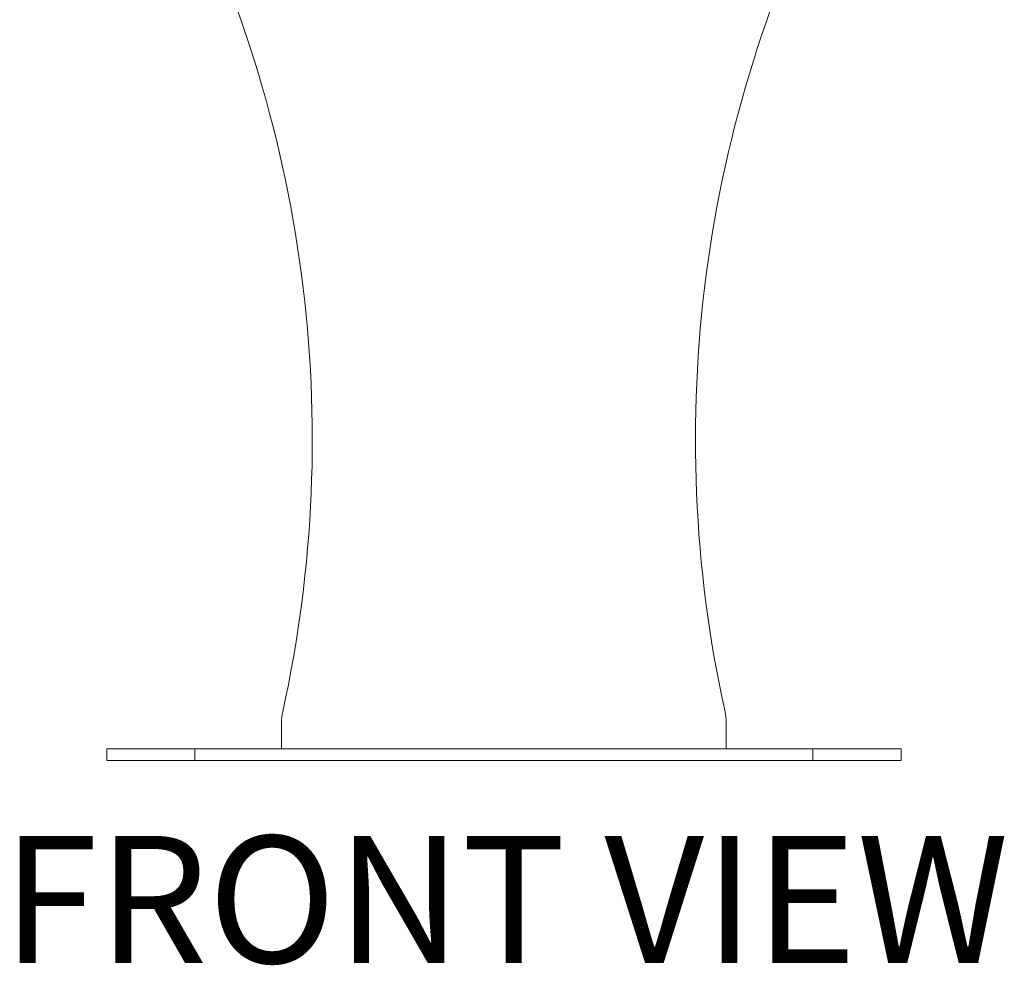
# Model space of a CAD drawing. Units: inches. Extents: x 1 to 205, y 1 to 128.
# Drawn here: x 59 to 90, y 35 to 64 of the extents above; entities that cross this region are included whole.
import ezdxf

# ---------------------------------------------------------------- set-up
doc = ezdxf.new("R2010")
doc.units = ezdxf.units.IN
doc.header["$MEASUREMENT"] = 0
doc.layers.add('LAYER0', color=7, linetype='Continuous')
doc.styles.add('SLDTEXTSTYLE0', font='TXT', dxfattribs={"width": 0.75})

msp = doc.modelspace()

# ---------------------------------------------------------------- linework, layer by layer
at = {"color": 7, "linetype": 'Continuous', "lineweight": 15}
for p, q in [((67.512, 41.413), (67.512, 42.248)), ((81.512, 42.248), (81.512, 41.413)), ((62.004, 41.413), (62.004, 41.038)), ((62.004, 41.413), (64.782, 41.413)), ((64.782, 41.413), (84.241, 41.413)), ((84.241, 41.413), (87.019, 41.413)), ((87.019, 41.038), (87.019, 41.413)), ((62.004, 41.038), (64.782, 41.038)), ((64.782, 41.038), (84.241, 41.038)), ((84.241, 41.038), (87.019, 41.038))]:
    msp.add_line(p, q, dxfattribs=at)
at = {"color": 8, "linetype": 'Continuous', "lineweight": 15}
for p, q in [((64.782, 41.038), (64.782, 41.413)), ((84.241, 41.038), (84.241, 41.413))]:
    msp.add_line(p, q, dxfattribs=at)
at = {"color": 7, "linetype": 'Continuous', "lineweight": 15}
for centre, radius, start, end in [((28.604, 51.14), 39.875, 347.5896, 27.3865), ((120.42, 51.14), 39.875, 152.6135, 192.4104), ((69.012, 42.248), 1.5, 167.5896, 180), ((80.012, 42.248), 1.5, 0, 12.4104)]:
    msp.add_arc(centre, radius, start, end, dxfattribs=at)

# ---------------------------------------------------------------- texts
at = {"layer": 'LAYER0', "insert": (58.714, 38.667), "char_height": 4, "attachment_point": 1, "style": 'SLDTEXTSTYLE0'}
msp.add_mtext('FRONT VIEW', dxfattribs=at)

doc.saveas('drawing.dxf')
